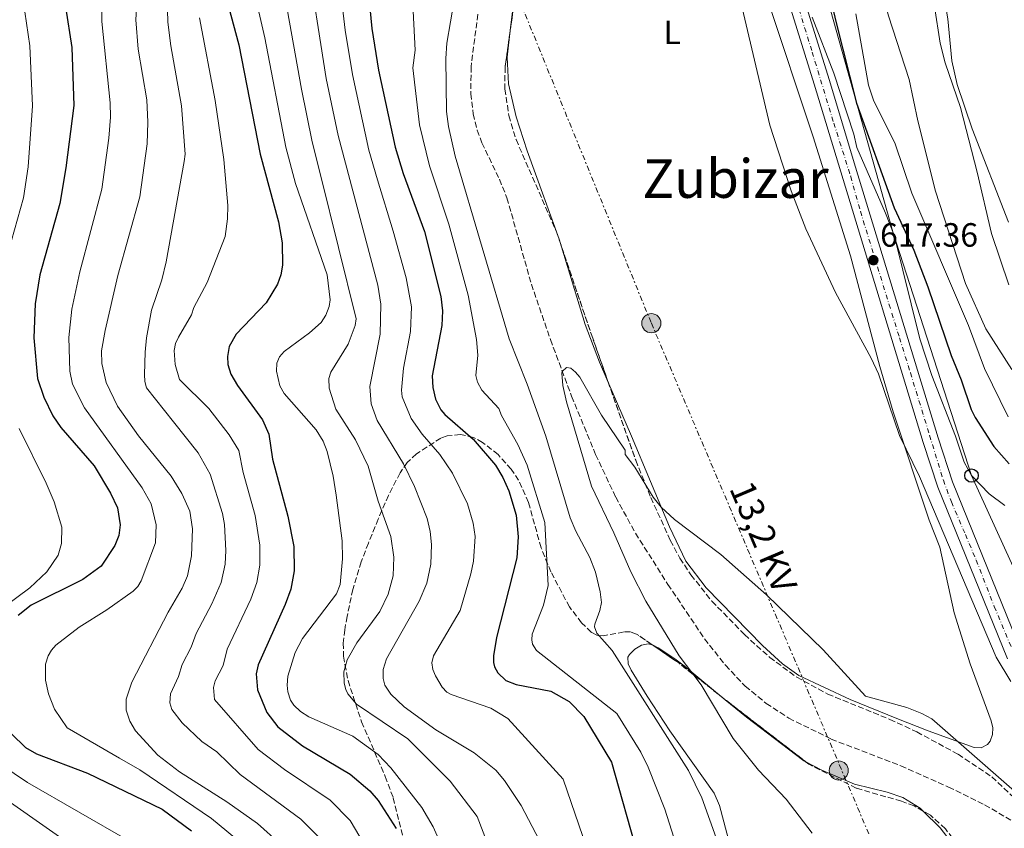
# Model space of a CAD drawing. Units: metres. Extents: x 641371 to 644826, y 4739136 to 4741520.
# Drawn here: x 643293 to 643585, y 4740562 to 4740802 of the extents above; entities that cross this region are included whole.
import ezdxf
from ezdxf.enums import TextEntityAlignment as Align

# ---------------------------------------------------------------- set-up
doc = ezdxf.new("R2010")
doc.units = ezdxf.units.M
doc.header["$MEASUREMENT"] = 0
for name, pattern in [('DGN Style 3', [2.435890702152634, 1.739921930109024, -0.6959687720436097]), ('DGN Style 4', [2.7856150101045474, 1.391937544087219, -0.6959687720436097, 0.001739921930109024, -0.6959687720436097]), ('DGN Style 7', [3.4798438602180486, 1.565929737098122, -0.6959687720436097, 0.5219765790327072, -0.6959687720436097])]:
    doc.linetypes.add(name, pattern=pattern)
for name, color, linetype, lineweight in [('Barranco lineal', 142, 'DGN Style 3', 13), ('Carretera', 9, 'Continuous', 0), ('Cota de punto acotado terreno', 7, 'Continuous', 0), ('Curva de nivel directora', 30, 'Continuous', 30), ('Curva de nivel intermedia', 30, 'Continuous', 0), ('Eje de carretera', 7, 'DGN Style 4', 0), ('Etiqueta de uso rústico', 92, 'Continuous', 0), ('Línea blanca (vial)', 7, 'Continuous', 13), ('Línea de cambio de uso (parcela vista)', 92, 'Continuous', 0), ('Línea eléctrica', 6, 'DGN Style 7', 0), ('Línea telefónica', 7, 'Continuous', 0), ('Poste telefónico', 7, 'Continuous', 0), ('Poste tendido eléctrico', 7, 'Continuous', 0), ('Punto acotado terreno (símbolo)', 7, 'Continuous', 0), ('Tensión línea eléctrica', 7, 'Continuous', 0), ('Texto de Área (paraje) menor', 7, 'Continuous', 0), ('Transformador', 7, 'Continuous', 0), ('Zona arbolada', 92, 'DGN Style 3', 0)]:
    doc.layers.add(name, color=color, linetype=linetype, lineweight=lineweight)
doc.styles.add('Style-Arial', font='arial.ttf')

# ---------------------------------------------------------------- blocks, each defined once
blk = doc.blocks.new('5PATER')
at = {"layer": 'Punto acotado terreno (símbolo)', "linetype": 'Continuous', "lineweight": 0}
h = blk.add_hatch(color=51, dxfattribs=at)
edge = h.paths.add_edge_path()
edge.add_ellipse((0, 0), major_axis=(-0.1095731443231308, -0.1110710700762829), ratio=0.9994222409660317, start_angle=0, end_angle=360)
blk = doc.blocks.new('5PELE')
at = {"layer": 'Transformador', "linetype": 'Continuous', "lineweight": 0}
h = blk.add_hatch(color=9, dxfattribs=at)
edge = h.paths.add_edge_path()
edge.add_arc((-2.000000476837158e-05, 0), 0.2850000000000001, 0, 360)
at = {"layer": 'Transformador', "color": 252, "linetype": 'Continuous', "lineweight": 0}
blk.add_circle((-2.000000476837158e-05, 0), 0.2850000000000001, dxfattribs=at)
blk = doc.blocks.new('5PTT')
at = {"layer": 'Poste telefónico', "color": 7, "linetype": 'Continuous', "lineweight": 30}
blk.add_circle((2.382683753967285e-05, 4.306399822235108e-05), 0.1995000005932858, dxfattribs=at)

msp = doc.modelspace()

# ---------------------------------------------------------------- linework, layer by layer
at = {"layer": 'Barranco lineal', "color": 142, "linetype": 'DGN Style 3', "lineweight": 13}
msp.add_polyline3d([(643429.54, 4740808.57, 611.2299999999959), (643426.9500000002, 4740788.119999999, 611.1699999999983), (643426.8499999996, 4740780.100000001, 611.070000000007), (643427.5499999998, 4740774.100000001, 610.9900000000052), (643428.75, 4740769.25, 610.9400000000023), (643430.1600000003, 4740765.480000001, 610.9100000000036), (643435.3700000001, 4740754.640000001, 610.8399999999965), (643437.6100000005, 4740749.109999999, 610.8000000000029), (643444.8799999999, 4740723.42, 610.2899999999936), (643450.5300000003, 4740706.939999999, 610.2299999999959), (643456.8399999999, 4740690.08, 610.1999999999971), (643463.9800000006, 4740672.77, 609.820000000007), (643469.9400000004, 4740660.100000001, 609.5200000000041), (643475.8300000001, 4740649.33, 609.2400000000052), (643485.4800000006, 4740634.140000001, 608.8800000000047), (643496.3600000005, 4740617.949999999, 608.8800000000047), (643502.5599999997, 4740610.09, 608.8899999999994), (643508.4500000002, 4740603.869999999, 608.8899999999994), (643514.6799999997, 4740598.74, 608.8899999999994), (643521.4000000004, 4740594.350000001, 608.8999999999943), (643534, 4740588.119999999, 608.9100000000036), (643554.7199999997, 4740580.17, 608.929999999993), (643568.9100000003, 4740573.850000001, 608.7200000000012), (643579.6500000004, 4740568.58, 608.3999999999943), (643587.5300000003, 4740563.890000001, 608.2299999999959)], dxfattribs=at)
at = {"layer": 'Carretera', "color": 9, "linetype": 'Continuous', "lineweight": 0}
for points in [[(643521.8999999977, 4740821.34, 617.9499999999971), (643533.3799999997, 4740784.279999999, 618.1000000000058), (643541.2699999998, 4740758.210000001, 617.3099999999977), (643565.800000001, 4740677.76, 616.3300000000017), (643570.1000000014, 4740664.65, 616.1199999999953), (643590.6700000018, 4740613.769999999, 615.6900000000023)], [(643586.4299999995, 4740611.940000001, 615.6900000000023), (643565.7600000007, 4740663.060000001, 616.1199999999953), (643561.3999999977, 4740676.369999999, 616.3300000000017), (643536.8500000008, 4740756.869999999, 617.3099999999977), (643528.9699999996, 4740782.930000001, 618.1000000000058), (643517.4699999996, 4740820.020000001, 617.9499999999971)]]:
    msp.add_polyline3d(points, dxfattribs=at)
at = {"layer": 'Curva de nivel directora', "color": 30, "linetype": 'Continuous', "lineweight": 30, "flags": 128}
for points, elevation in [([(643529.7800000005, 4740825.79), (643535.4600000001, 4740801.140000001), (643541.5199999998, 4740777.279999999), (643552.729999999, 4740746.119999999), (643558.5599999984, 4740733.52), (643562.7899999997, 4740722.67), (643569.73, 4740702.250000002), (643572.6800000003, 4740694.970000002), (643575.6399999997, 4740686.16), (643576.8699999991, 4740683.76), (643582.3399999986, 4740675.180000002), (643586.9499999997, 4740669.980000002)], 625.0000000000001), ([(643396.11, 4740813.010000002), (643397.44, 4740799.530000002), (643399.4400000004, 4740787.070000002), (643404.3899999991, 4740764.190000001), (643406.7000000002, 4740756.400000001), (643413.1100000008, 4740739.070000002), (643417.9900000001, 4740719.82), (643418.4199999993, 4740715.500000002), (643418.2699999996, 4740711.189999999), (643415.4100000008, 4740696.130000002), (643415.519999998, 4740692.730000001), (643416.3200000006, 4740689.28), (643417.9700000001, 4740686.04), (643419.1300000001, 4740684.689999999), (643427.5799999991, 4740677.330000001), (643434.1799999997, 4740669.570000002), (643436.4100000003, 4740665.970000003), (643438.1899999996, 4740662.010000002), (643440.389999999, 4740654.750000002), (643440.959999999, 4740648.29), (643440.5599999988, 4740642), (643434.4999999992, 4740618.350000001), (643433.5899999995, 4740612.92), (643433.6299999997, 4740610.930000001), (643433.9499999994, 4740609.580000001), (643434.8500000001, 4740607.800000002)], 625.0000000000001), ([(643354.0799999996, 4740808.770000001), (643357.8899999984, 4740794.670000002), (643364.1899999994, 4740762.08), (643369.6599999989, 4740741.99), (643370.7999999988, 4740735.730000002), (643370.839999999, 4740729.060000001), (643370.3499999995, 4740726.199999999), (643369.3999999996, 4740723.45), (643366.02, 4740717.930000002), (643357.039999999, 4740708.590000001), (643355.0399999986, 4740704.859999999), (643354.52, 4740701.920000001), (643354.6600000008, 4740699.529999999), (643355.49, 4740696.710000004), (643357.5300000008, 4740693.260000002), (643364.9200000003, 4740683.060000001), (643366.8400000003, 4740678.789999999), (643367.8799999997, 4740671.390000001), (643372.4799999996, 4740654.430000001), (643374.1899999996, 4740645.42), (643374.2900000003, 4740638.210000001), (643373.329999999, 4740632.690000001), (643371.6999999996, 4740628.140000002), (643363.6699999986, 4740610.220000003), (643363.0599999983, 4740607.550000002), (643363.4299999994, 4740602.810000001), (643366.1999999988, 4740596.010000001), (643369.4499999988, 4740591.779999999), (643376.769999999, 4740586.109999999), (643390.9600000001, 4740577.650000001), (643396.8099999997, 4740572.689999999), (643399.2799999994, 4740569.859999999), (643404.6599999996, 4740561.550000001)], 650.0000000000001), ([(643306.3399999985, 4740805.91), (643308.1899999991, 4740793.890000002), (643308.8099999983, 4740776.550000001)], 675.0000000000001), ([(643308.8099999983, 4740776.550000001), (643306.459999999, 4740758.03), (643304.6100000006, 4740747.400000002), (643298.73, 4740726.199999999), (643297.2999999993, 4740717.62), (643296.9599999995, 4740707.45), (643298.0300000003, 4740695.380000001), (643299.8799999988, 4740689.779999999), (643302.5499999998, 4740684.310000001), (643304.9799999995, 4740680.800000001), (643314.8399999988, 4740669.369999999), (643319.7299999995, 4740661.27), (643321.8099999981, 4740656.87), (643322.6199999994, 4740651.820000002), (643322.1900000003, 4740648.680000001), (643321.0399999992, 4740645.67), (643316.8999999998, 4740639.550000003), (643311.5199999996, 4740635.609999999), (643296.1199999992, 4740627.990000002), (643292.23, 4740624.9)], 675.0000000000001), ([(643434.8500000001, 4740607.800000002), (643437.2300000006, 4740605.58), (643440.3099999984, 4740604.340000002), (643450.6100000005, 4740602.350000001), (643456.1400000004, 4740599.280000002), (643460.4199999983, 4740594.880000004), (643468.6500000005, 4740581.230000002), (643476.5599999987, 4740553.490000002)], 625.0000000000001), ([(643290.2800000008, 4740589.650000002), (643294.4099999992, 4740585.619999999), (643297.7499999986, 4740583.770000001), (643312.8699999996, 4740578.020000001), (643335.1199999986, 4740567.250000001), (643343.7699999987, 4740560.810000001)], 675.0000000000001)]:
    msp.add_lwpolyline(points, dxfattribs=dict(at, elevation=elevation))
at = {"layer": 'Curva de nivel intermedia', "color": 30, "linetype": 'Continuous', "lineweight": 0, "flags": 128}
for points, elevation in [([(643590.4900000002, 4740909.75), (643572.2900000014, 4740904.899999999), (643567.5599999997, 4740902.850000001), (643551.7099999998, 4740892.349999999), (643548.0199999996, 4740889.01), (643545.0100000009, 4740884.81), (643543.3900000005, 4740881.529999998), (643542.0499999993, 4740876.42), (643541.2100000012, 4740866.98), (643541.2100000012, 4740859.960000001), (643542.0800000007, 4740848.09), (643548.1300000013, 4740815.15), (643551.0300000004, 4740803.289999999), (643557.1900000006, 4740784.300000001), (643559.740000001, 4740772.009999999), (643565.0300000015, 4740751.119999999), (643573.940000001, 4740723.600000001), (643580.0099999995, 4740710.189999999), (643587.760000001, 4740698.069999999)], 635.0000000000001), ([(643405.7400000015, 4740882.119999998), (643410.3200000012, 4740793.02), (643409.6399999995, 4740787.779999998), (643411.5599999997, 4740770.82), (643414.5700000003, 4740758.640000001), (643420.3200000015, 4740741.34), (643426.0999999995, 4740720.2), (643428.5300000012, 4740707.019999999), (643428.9400000003, 4740702.31), (643428.4000000017, 4740696.259999999), (643428.8600000021, 4740694.27), (643430.1200000005, 4740691.930000001), (643435.2400000013, 4740686.439999999), (643436.0199999991, 4740684.369999997), (643440.8400000005, 4740675.720000001), (643443.6000000008, 4740669.58), (643448.9000000005, 4740652.539999999), (643449.8400000016, 4740633.83), (643448.5000000005, 4740627.960000001), (643445.150000002, 4740619.369999998), (643445.0500000014, 4740617.649999999), (643445.2500000005, 4740616.4), (643446.3900000004, 4740614.470000002), (643470.28, 4740595.73), (643477.4300000003, 4740584.23), (643479.6100000018, 4740579.8), (643484.5600000005, 4740567.28), (643488.6100000007, 4740554.439999999)], 620.0000000000001), ([(643554.9199999997, 4740875.069999998), (643553.8300000011, 4740869.98), (643554.9100000006, 4740856.180000001), (643560.6500000006, 4740834.449999999), (643564.8300000003, 4740822.109999998), (643566.1, 4740817.249999999), (643568.7199999996, 4740802.380000001), (643569.8600000017, 4740789.88), (643571.4600000001, 4740782.890000001), (643575.9800000016, 4740769.62), (643586.7400000019, 4740741.930000001)], 640), ([(643328.8900000014, 4740829.199999998), (643327.2100000007, 4740802.119999999), (643327.9200000013, 4740793.369999998), (643330.530000002, 4740778.279999999), (643330.8700000017, 4740771.640000001), (643330.6200000015, 4740765.21), (643328.4300000009, 4740749.38), (643321.9500000011, 4740726.029999999), (643318.1600000003, 4740709.619999998), (643317.0800000007, 4740703.659999999), (643317.1400000011, 4740699.819999999), (643318.4700000009, 4740694.149999999), (643321.8200000015, 4740687.109999998), (643328.070000001, 4740678.289999999), (643337.7400000005, 4740666.289999999), (643340.9300000002, 4740661.210000001), (643343.2700000004, 4740655.930000001), (643344.1399999999, 4740650.67), (643343.8, 4740642.59), (643342.6399999999, 4740636.680000001)], 665), ([(643336.1199999999, 4740827.720000001), (643336.7700000004, 4740801.410000001), (643337.6800000002, 4740794.300000001), (643340.8499999996, 4740776.52), (643341.9100000013, 4740762.159999998), (643341.6100000017, 4740759.899999999), (643336.2699999998, 4740730.050000001), (643334.9800000022, 4740724.689999999), (643331.890000001, 4740715.709999999), (643330.3900000012, 4740707.48), (643330.0500000014, 4740703.239999999), (643329.8700000005, 4740696.59), (643329.9700000009, 4740694.509999999), (643330.4400000004, 4740692.59), (643338.4300000012, 4740682.539999999), (643345.7900000016, 4740673.270000001), (643349.3200000009, 4740666.929999999), (643352.9800000021, 4740655.270000001), (643353.5900000001, 4740651.92), (643354.0500000005, 4740644.26), (643353.7900000013, 4740640.149999999), (643352.6400000001, 4740634.720000001), (643349.8799999997, 4740628.359999998), (643345.1700000003, 4740619.480000001), (643343.7400000019, 4740615.5), (643341.0599999997, 4740610.32), (643339.9300000009, 4740606.769999999), (643337.5300000004, 4740601.579999999), (643337.3499999993, 4740598.939999999), (643337.9400000017, 4740596.960000001), (643340.9900000005, 4740592.929999999), (643346.850000001, 4740587.380000001), (643351.3600000016, 4740584.359999999), (643358.2500000005, 4740577.600000001), (643376.3399999999, 4740564.32), (643382.7500000002, 4740557.83)], 660.0000000000001), ([(643369.3300000003, 4740821.4), (643376.4900000017, 4740781.42), (643379.6400000012, 4740765.82), (643382.280000001, 4740755.599999999), (643392.7800000019, 4740713.13), (643392.5100000014, 4740711.179999999), (643390.4000000014, 4740705.640000001), (643385.2300000014, 4740697.300000001), (643384.6400000014, 4740695.359999998), (643384.7599999999, 4740692.52), (643386.7100000011, 4740686.23), (643392.5899999996, 4740677.119999999), (643396.3100000012, 4740669.31), (643399.36, 4740658.939999998), (643403.0999999995, 4740648.42), (643403.9900000012, 4740642.21), (643403.7699999999, 4740636.650000001), (643402.3300000007, 4740631.210000001), (643399.8000000003, 4740626.039999999), (643392.9600000007, 4740616.789999999), (643390.0800000017, 4740611.730000001), (643389.1000000006, 4740608.17), (643389.1699999997, 4740604.76), (643389.7100000007, 4740602.84), (643390.3400000011, 4740601.609999998), (643392.86, 4740598.470000001), (643408.1300000009, 4740588.199999999), (643420.7100000004, 4740575.619999999), (643428.7100000001, 4740565.119999998), (643440.8700000017, 4740533.48)], 640), ([(643378.0300000019, 4740822.039999999), (643383.8800000013, 4740784.609999998), (643387.3700000005, 4740767.689999999), (643399.1699999999, 4740723.189999999), (643400.130000001, 4740717.490000002), (643399.8700000017, 4740708.55)], 635.0000000000001), ([(643386.7200000001, 4740822.779999999), (643389.4900000016, 4740798.99), (643391.6599999998, 4740785.840000001), (643396.5000000012, 4740763.319999998), (643399.1200000008, 4740754.470000001), (643403.8200000013, 4740739.179999999), (643407.61, 4740725.31), (643409.2400000016, 4740716.659999999), (643408.9600000001, 4740709.34), (643406.8700000001, 4740698.409999999), (643406.2599999999, 4740691.889999999), (643406.4100000019, 4740689.909999998), (643409.0800000008, 4740683.449999999), (643412.3999999999, 4740678.869999999), (643417.6500000004, 4740672.74), (643421.4600000014, 4740667.250000001), (643425.9200000007, 4740658.130000001), (643427.5999999992, 4740652.329999999), (643428.12, 4740648.350000001), (643427.6700000007, 4740641.01), (643426.8400000016, 4740637.230000001)], 630.0000000000001), ([(643362.0700000004, 4740812.32), (643365.5900000008, 4740796.679999999), (643371.8499999993, 4740764.230000001), (643374.7200000016, 4740753.380000001), (643384.1200000005, 4740726.239999999), (643384.99, 4740718.789999999), (643384.7199999995, 4740716.82), (643383.7899999997, 4740714.189999999), (643382.3600000015, 4740712.02), (643378.9300000004, 4740708.970000001), (643371.3200000018, 4740703.42), (643369.9699999995, 4740701.779999999), (643369.2099999995, 4740699.929999999), (643369.1200000001, 4740697.609999999), (643370.1000000014, 4740693.190000001), (643371.4100000013, 4740690.960000002), (643380.8600000015, 4740680.159999999), (643382.9500000015, 4740676.739999999), (643384.1600000006, 4740673.699999999), (643385.930000001, 4740666.350000001), (643386.7800000003, 4740660.710000001), (643388.5799999996, 4740647.099999999), (643388.7100000015, 4740641.689999999), (643388.030000002, 4740634.099999999), (643386.8800000009, 4740631.369999999), (643376.8400000005, 4740618.01), (643374.6800000013, 4740613.91), (643372.4800000018, 4740606.81), (643372.2500000016, 4740604.140000001), (643372.4500000007, 4740602.150000001), (643373.280000002, 4740599.71), (643374.2200000008, 4740598.17), (643376.1699999999, 4740596.289999999), (643378.7300000014, 4740594.75), (643391.8099999995, 4740588.970000001), (643399.3300000009, 4740583.500000001), (643403.1200000017, 4740579.609999999), (643412.2999999993, 4740567.800000001), (643415.6600000011, 4740562.039999999), (643418.3400000011, 4740555.95)], 645.0000000000001), ([(643587.4100000003, 4740605.2), (643583.0899999996, 4740612.46), (643560.2700000006, 4740666.180000001), (643554.3400000007, 4740678.429999999), (643548.070000001, 4740696.750000001), (643545.9200000007, 4740701.429999999), (643535.3100000003, 4740720.92), (643526.5199999993, 4740739.869999999), (643522.0900000016, 4740751.189999999), (643515.7800000015, 4740770.769999999), (643506.2999999999, 4740811.189999999)], 615), ([(643317.0600000005, 4740808.57), (643317.1800000012, 4740801.59), (643319.6700000013, 4740777.409999999), (643319.7100000015, 4740773.100000001), (643319.2100000008, 4740766.910000001), (643317.1000000008, 4740751.73), (643310.6299999999, 4740727.070000002), (643308.2699999996, 4740715.98), (643307.38, 4740707.550000001), (643307.5900000001, 4740697.600000001), (643308.4700000008, 4740693.689999999), (643311.9700000011, 4740686.609999999), (643329.1600000019, 4740662.87), (643331.7700000004, 4740658.130000001), (643333.3400000016, 4740651.899999999), (643333.1100000015, 4740646.460000001), (643328.8700000013, 4740635.16), (643327.880000001, 4740633.470000001), (643326.4400000017, 4740632.069999999), (643318.660000001, 4740626.539999999), (643310.3799999997, 4740621.409999999), (643303.4999999999, 4740616.009999999), (643302.1500000019, 4740614.539999999), (643301.1700000007, 4740612.9), (643300.3800000016, 4740610.430000001), (643300.3700000005, 4740605.66), (643301.3300000017, 4740601.539999999), (643303.0999999996, 4740596.970000001), (643306.8600000015, 4740591.51), (643322.4400000006, 4740582.48), (643328.4000000019, 4740578.930000001), (643349.7600000012, 4740564.460000002), (643359.4500000008, 4740556.470000001)], 670.0000000000001), ([(643421.8900000006, 4740807.850000001), (643419.7400000002, 4740795.159999999), (643419.4000000006, 4740790.59), (643419.5999999995, 4740774.81), (643420.2000000008, 4740770.33), (643422.2500000005, 4740761.56), (643438.2200000008, 4740707.150000001), (643443.65, 4740693.699999999)], 615), ([(643294.2100000003, 4740804.490000002), (643295.7400000015, 4740794.32), (643296.5599999995, 4740776.449999998), (643295.2100000017, 4740758.31), (643293.8500000006, 4740749.09), (643288.5100000006, 4740730.100000001)], 680), ([(643541.3699999999, 4740803.840000001), (643545.1600000008, 4740782.66), (643546.7099999997, 4740777.87), (643552.9100000003, 4740765.480000001), (643558.0399999999, 4740750.539999999), (643574.8700000008, 4740711.109999999), (643579.6000000006, 4740698.36), (643586.600000001, 4740683.99)], 630.0000000000001), ([(643346.1700000016, 4740802.689999999), (643350.880000001, 4740778.070000002), (643353.4200000003, 4740760.560000001), (643354.6000000006, 4740746.859999998), (643354.5300000011, 4740742.849999999), (643353.7800000003, 4740737.599999999), (643348.5099999995, 4740723.959999999), (643344.4700000006, 4740716.470000001), (643343.8200000002, 4740714.289999999), (643339.9000000019, 4740707.67), (643339.0599999992, 4740705.759999999), (643338.61, 4740703.710000001), (643338.9500000019, 4740699.509999999), (643340.2000000014, 4740695.11), (643349.0000000013, 4740686.5), (643355.0300000019, 4740678.63), (643357.8700000005, 4740673.99), (643359.1700000013, 4740667.390000001), (643362.7099999996, 4740654.630000001), (643364.1200000001, 4740645.84), (643364.1500000014, 4740639.81), (643363.2300000006, 4740634.680000001), (643361.4700000014, 4740629.769999999), (643354.4200000016, 4740614.849999999), (643353.19, 4740609.960000001), (643350.8200000008, 4740605.400000001), (643350.3899999993, 4740603.449999999), (643350.6900000012, 4740599.890000002), (643363.5999999993, 4740584.989999999), (643371.4600000004, 4740579.029999998), (643385.0300000003, 4740569.899999999), (643391.0100000015, 4740563.849999999), (643399.6300000005, 4740549.350000001)], 655), ([(643585.6700000013, 4740657.560000001), (643580.9700000007, 4740661.119999999), (643575.7400000002, 4740666.5), (643573.5200000008, 4740670.500000001), (643571.0300000008, 4740678.23), (643563.9500000019, 4740696.270000001), (643560.36, 4740707.140000001), (643552.7000000001, 4740737.989999999), (643550.2000000011, 4740744.560000001), (643541.6500000015, 4740764.119999999), (643540.7100000007, 4740768.08), (643534.7699999994, 4740786.24), (643528.4100000004, 4740802.859999999)], 620.0000000000001), ([(643399.8700000017, 4740708.55), (643396.8400000009, 4740693.050000002), (643397.27, 4740687.819999998), (643398.9800000022, 4740682.92), (643406.8400000011, 4740669.949999998), (643410.1600000003, 4740663.25), (643413.8399999995, 4740653.71), (643414.8000000005, 4740649.899999999), (643415.2200000008, 4740646.01), (643414.9500000003, 4740640.16), (643413.7800000013, 4740634.449999999), (643411.4800000013, 4740629.099999999), (643401.7699999994, 4740611.970000001), (643400.8300000007, 4740608.789999999), (643400.7600000014, 4740606.09), (643401.2900000011, 4740604.179999999), (643403.1100000006, 4740601.480000001), (643407.0600000002, 4740597.75), (643416.5000000015, 4740590.890000001), (643427.8099999994, 4740584.010000001), (643434.3300000017, 4740578.869999999), (643436.910000001, 4740575.749999999), (643441.8000000016, 4740568.359999999), (643448.3500000006, 4740555.890000001)], 635.0000000000001), ([(643591.7000000017, 4740569.819999999), (643563.9000000005, 4740594.16), (643560.9700000002, 4740595.77), (643556.4999999999, 4740597.48), (643544.250000001, 4740600.850000001), (643531.6800000004, 4740614.65), (643514.76, 4740631.019999999), (643501.2500000007, 4740643.029999998), (643487.4000000014, 4740653.42), (643483.4299999997, 4740657.13), (643481.0900000016, 4740660.119999998), (643475.5900000008, 4740668.989999999), (643472.8000000013, 4740672.789999999), (643472.77, 4740674.109999998), (643465.6900000012, 4740684.49), (643459.2699999994, 4740695.73), (643457.9999999999, 4740697.279999998), (643456.5600000004, 4740698.449999999), (643455.2700000008, 4740698.680000001), (643454.0500000003, 4740697.48), (643453.9299999997, 4740696.970000001), (643454.2300000014, 4740693.310000001), (643455.2700000008, 4740688.429999999), (643462.7699999998, 4740663.350000001), (643469.4300000007, 4740649.499999999), (643474.4000000017, 4740637.829999999), (643478.8899999999, 4740629.099999999), (643488.85, 4740612.869999999), (643495.3299999996, 4740604.239999998), (643504.9100000019, 4740588.25), (643512.390000001, 4740578.82), (643520.6100000017, 4740570.239999999), (643528.4100000004, 4740560.13)], 609.9999999999999), ([(643443.65, 4740693.699999999), (643449.1200000017, 4740678.199999998), (643456.4199999997, 4740653.969999999), (643458.1200000006, 4740649.970000001), (643462.2900000014, 4740642.13), (643463.8899999997, 4740637.810000001), (643465.3400000002, 4740631.92), (643465.7000000001, 4740628.73), (643465.2599999999, 4740626.329999999), (643463.7100000008, 4740622.319999999), (643463.6500000004, 4740621.519999999), (643464.3800000013, 4740619.599999999), (643468.9000000008, 4740614.440000001), (643491.5800000012, 4740578.789999999), (643495.5399999998, 4740570.65), (643500.3099999997, 4740557.349999999)], 615), ([(643292.5400000006, 4740680.480000001), (643300.6100000018, 4740664.230000001), (643302.9499999998, 4740658.720000002), (643305.2300000021, 4740651.119999999), (643305.1400000004, 4740646.269999999), (643304.1400000012, 4740642.8), (643300.7700000005, 4740637.84), (643295.7300000002, 4740633.15), (643283.6700000014, 4740624.179999999)], 680), ([(643342.6399999999, 4740636.680000001), (643341.0100000005, 4740633.029999998), (643336.8399999996, 4740625.88), (643326.0300000003, 4740605.079999999), (643324.3600000007, 4740599.970000001), (643324.3499999995, 4740596.699999999), (643325.4800000006, 4740593.460000001), (643327.1700000003, 4740590.609999998), (643333.7599999995, 4740583.369999999), (643340.2599999995, 4740578.34), (643354.2899999997, 4740569.48), (643363.4200000004, 4740563.039999997), (643370.1200000015, 4740557.01)], 665), ([(643426.8400000016, 4740637.230000001), (643423.6800000009, 4740626.34), (643415.7999999997, 4740612.890000002), (643415.2800000011, 4740610.83), (643415.5899999996, 4740608.850000001), (643416.3600000007, 4740606.890000001), (643418.3099999998, 4740603.539999999), (643419.7500000015, 4740602.12), (643421.03, 4740601.330000001), (643432.8000000005, 4740597.320000002), (643437.8899999999, 4740594.220000001), (643454.3000000007, 4740576.21), (643469.5600000003, 4740531.710000002)], 630.0000000000001), ([(643287.1500000015, 4740580.529999998), (643295.0400000019, 4740575.220000001), (643325.3300000008, 4740557.760000001)], 680), ([(643290.0300000005, 4740569.220000001), (643319.7800000008, 4740548.350000001)], 685.0000000000001)]:
    msp.add_lwpolyline(points, dxfattribs=dict(at, elevation=elevation))
at = {"layer": 'Eje de carretera', "color": 7, "linetype": 'DGN Style 4', "lineweight": 0}
msp.add_polyline3d([(643524.4400000006, 4740805.28, 618.0099999999949), (643528.3599999989, 4740792.500000001, 618.0599999999978), (643534.7899999997, 4740771.37, 617.729999999996), (643539.8200000009, 4740755.520000001, 617.279999999999), (643542.7100000011, 4740745.130000001, 617.1600000000036), (643549.4899999981, 4740723.060000001, 616.8899999999995), (643554.3500000018, 4740707.470000001, 616.6999999999972), (643557.5799999973, 4740697.080000001, 616.5700000000071), (643563.2800000014, 4740678.5, 616.3399999999965), (643567.3699999995, 4740665.130000002, 616.1399999999995), (643569.75, 4740658.650000002, 616.0800000000019), (643573.9299999998, 4740648.940000001, 615.9900000000052), (643577.1399999995, 4740641.36, 615.9299999999931), (643582.5100000007, 4740627.560000001, 615.8099999999977), (643587.5300000008, 4740615.540000002, 615.7100000000064)], dxfattribs=at)
at = {"layer": 'Línea blanca (vial)', "color": 7, "linetype": 'Continuous', "lineweight": 13}
for points in [[(643590.6700000013, 4740613.77, 615.6900000000023), (643570.100000001, 4740664.650000001, 616.1199999999955), (643565.8000000004, 4740677.760000001, 616.3300000000019), (643541.2699999993, 4740758.210000002, 617.3099999999978), (643533.3799999993, 4740784.28, 618.1000000000059), (643521.8999999971, 4740821.34, 617.9499999999971), (643503.5899999987, 4740885.230000001, 617.1199999999955), (643493.0199999985, 4740920.470000003, 616.1199999999955), (643491.350000001, 4740926.619999999, 616.0700000000071)], [(643586.4299999989, 4740611.940000001, 615.6900000000023), (643565.7600000004, 4740663.060000002, 616.1199999999955), (643561.3999999971, 4740676.37, 616.3300000000019), (643536.8500000003, 4740756.87, 617.3099999999978), (643528.9699999992, 4740782.930000001, 618.1000000000059), (643517.4699999992, 4740820.020000001, 617.9499999999971), (643499.1600000008, 4740883.930000002, 617.1199999999955), (643488.5700000004, 4740919.2, 616.1199999999955), (643486.9999999991, 4740925.029999999, 616.050000000003)]]:
    msp.add_polyline3d(points, dxfattribs=at)
at = {"layer": 'Línea de cambio de uso (parcela vista)', "color": 92, "linetype": 'Continuous', "lineweight": 0, "extrusion": (0.04931145549676533, -0.009816186820508513, 0.9987352115716636), "elevation": -14195.99439014798, "flags": 128}
msp.add_lwpolyline([(4775192.082943762, 294168.5083770067), (4775197.604908519, 294168.9658245109), (4775199.779391734, 294169.03742499)], dxfattribs=at)
at = {"layer": 'Línea de cambio de uso (parcela vista)', "color": 92, "linetype": 'Continuous', "lineweight": 0}
for points in [[(643586.8799999999, 4740723.199999999, 639.75), (643581.6799999997, 4740738.470000001, 639.5899999999965), (643577.4600000001, 4740756.810000001, 638.6600000000036), (643572.5099999999, 4740776.029999999, 637.6199999999953), (643567.9400000004, 4740789.289999999, 637.9400000000023), (643566.4699999997, 4740795.09, 638.1600000000036), (643563.0999999996, 4740817.01, 638.4199999999983), (643558.54, 4740848.199999999, 640.029999999999), (643557.1399999997, 4740868.17, 640.7400000000052), (643557.0700000003, 4740870.930000001, 640.6100000000006), (643557.3200000003, 4740872.859999999, 640.3800000000047), (643557.9500000002, 4740874.710000001, 639.9900000000052), (643560.5899999999, 4740879.890000001, 638.8399999999965), (643563.2199999997, 4740885.199999999, 638.5599999999977), (643564.7300000006, 4740887.17, 638.6600000000036), (643566.3200000003, 4740888.550000001, 638.9499999999971), (643568.0899999999, 4740889.49, 639.3899999999994), (643569.9900000002, 4740890.050000001, 639.820000000007), (643571.9699999997, 4740890.300000001, 640.029999999999), (643594.5599999997, 4740891.279999999, 640.2599999999948)], [(643515.0800000001, 4740808.25, 616.6100000000006), (643528.6100000005, 4740767.230000001, 615.8899999999994), (643539.7999999998, 4740731.84, 615.1600000000036), (643548.4500000002, 4740698.949999999, 615.1900000000023), (643552.4500000002, 4740685.449999999, 615), (643563.2000000002, 4740653.210000001, 613.8600000000006), (643566.3700000001, 4740645.199999999, 613.3000000000029), (643570.54, 4740625.699999999, 613), (643575.3600000005, 4740610.51, 613.1300000000047), (643581.6100000005, 4740593.59, 612.7200000000012), (643582.04, 4740591.5, 612.570000000007), (643582, 4740589.460000001, 612.3899999999994), (643581.2800000003, 4740587.529999999, 612.1999999999971), (643580.5199999996, 4740586.539999999, 612.0899999999965), (643578.6600000003, 4740585.529999999, 611.8699999999953), (643576.5800000001, 4740585.600000001, 611.6300000000047), (643562.8700000001, 4740590.57, 610.2899999999936), (643553.5599999997, 4740594.210000001, 609.7100000000064), (643539.7000000002, 4740599.9, 609.4499999999971), (643524.4100000003, 4740607.050000001, 609.4900000000052), (643519.5199999996, 4740610.480000001, 609.5500000000029), (643513.6299999999, 4740615.91, 609.6300000000047), (643496.8700000001, 4740633.119999999, 609.9400000000023), (643490.8399999999, 4740641.039999999, 610.0800000000017), (643485.9600000001, 4740651.300000001, 610.2100000000064), (643474.6699999999, 4740678.27, 610.4199999999983), (643467.6391000003, 4740694.498500001, 610.943299999999)], [(643453.8359000003, 4740734.5779, 611.2109000000055), (643453.1399999997, 4740736.869999999, 611.2100000000064), (643443.6200000001, 4740763.130000001, 611.3999999999943), (643440.2999999998, 4740773.189999999, 611.6199999999953), (643438.0499999998, 4740783.02, 612.1100000000006), (643437.7000000002, 4740790.930000001, 612.4199999999983), (643438.7100000001, 4740799.755100001, 612.4569999999949)], [(643467.6391000003, 4740694.498500001, 610.943299999999), (643465.1299999999, 4740700.289999999, 611.1300000000047), (643460.8700000001, 4740711.41, 611.2200000000012), (643453.8359000003, 4740734.5779, 611.2109000000055)], [(643503.8899999997, 4740556.720000001, 611.5399999999936), (643500.7699999996, 4740568.380000001, 611.4400000000023), (643499.25, 4740572.050000001, 611.4400000000023), (643486, 4740590.529999999, 612.0599999999977), (643479.2599999999, 4740600.9, 612.4900000000052), (643474.5300000003, 4740608.600000001, 612.8600000000006), (643473.6299999999, 4740610.49, 613.3000000000029), (643473.5800000001, 4740612.5, 613.8600000000006), (643474, 4740613.25, 613.9400000000023), (643475.6600000003, 4740614.890000001, 613.8699999999953), (643477.5899999999, 4740616.050000001, 613.6900000000023), (643479.5499999998, 4740616.470000001, 613.429999999993), (643480.7907999996, 4740616.180199999, 613.2216999999946)], [(643480.7907999996, 4740616.180199999, 613.2216999999946), (643480.9199999999, 4740616.15, 613.1999999999971), (643482.5700000003, 4740615.25, 612.8500000000058), (643487.54, 4740612.01, 611.5899999999965), (643490.3099999997, 4740609.880000001, 611.1699999999983), (643502.5373000001, 4740599.825999999, 610.8727000000072)], [(643502.5373000001, 4740599.825999999, 610.8727000000072), (643508.8200000003, 4740594.66, 610.7200000000012), (643525.9100000003, 4740581.680000001, 609.9499999999971), (643526.2823000001, 4740581.479, 609.9478999999993)], [(643526.2823000001, 4740581.479, 609.9478999999993), (643531.1900000004, 4740578.83, 609.9199999999983), (643540.9600000001, 4740574.720000001, 609.8399999999965), (643550.6699999999, 4740572.34, 609.6900000000023), (643555.3700000001, 4740570.689999999, 609.6000000000058), (643560.4699999997, 4740567.550000001, 609.4600000000064), (643561.3101000005, 4740566.731100001, 609.4303999999975)], [(643561.3101000005, 4740566.731100001, 609.4303999999975), (643566.4299999997, 4740561.74, 609.25), (643571.3600000005, 4740555.300000001, 609.2100000000064), (643574.4199999999, 4740550.199999999, 609.2299999999959), (643576.9400000004, 4740544.529999999, 609.1199999999953), (643579.5499999998, 4740536.980000001, 608.8899999999994), (643582.2000000002, 4740526.789999999, 608.6100000000006), (643583.6100000005, 4740518.91, 608.4199999999983), (643584.5146000005, 4740510.060699999, 608.2036999999982)]]:
    msp.add_polyline3d(points, dxfattribs=at)
at = {"layer": 'Línea eléctrica', "color": 6, "linetype": 'DGN Style 7', "lineweight": 0}
msp.add_polyline3d([(643571.140000001, 4741494.609999999, 623.4100000000036), (643570.5199999993, 4741485.300000002, 622.3899999999994), (643536.129999999, 4741337.939999999, 618.0599999999977), (643499.2100000004, 4741166.470000001, 618.8399999999965), (643457.4699999985, 4740985.640000001, 620.4100000000036), (643423.3000000014, 4740852.040000001, 615.3300000000017), (643480.5500000011, 4740711.819999999, 611.3699999999953), (643587.7300000002, 4740460.050000001, 607.6999999999971), (643640.0300000013, 4740325.59, 606.070000000007), (643696.1292953865, 4740186.06744686, 617.3754000000044), (643713.4699999981, 4740142.939999999, 620.8699999999953), (643824.1766666571, 4739891.973881142, 622.9003999999986), (643837.2399999991, 4739862.359999999, 623.1399999999994), (643901.760000002, 4739707.890000001, 620)], dxfattribs=at)
at = {"layer": 'Línea telefónica', "color": 7, "linetype": 'Continuous', "lineweight": 0}
msp.add_polyline3d([(643708.3400000007, 4741497.460000001, 625.9799999999959), (643635.4200000024, 4741426.26, 625), (643603.5100000007, 4741380.61, 625), (643548.0799999982, 4741195.460000001, 625), (643492.1299999994, 4740969.259999999, 625), (643512.8099999992, 4740879.909999999, 620), (643552.3099999994, 4740739.02, 620), (643575.7399999986, 4740666.499999999, 620), (643680.2499999988, 4740437.480000001, 620), (643696.1292953865, 4740186.06744686, 611.7510000000038), (643699.5000000005, 4740132.7, 610), (643754.8099999978, 4739896.26, 611.1499999999943)], dxfattribs=at)
at = {"layer": 'Zona arbolada', "color": 92, "linetype": 'DGN Style 3', "lineweight": 0, "extrusion": (0.3881787633344211, -0.0713518120916237, 0.918817809256765), "elevation": -87932.55122378879, "flags": 128}
msp.add_lwpolyline([(4779016.10270086, 206259.1545849968), (4779014.539424323, 206258.9795073125), (4779008.399311811, 206258.7028288302)], dxfattribs=at)
at = {"layer": 'Zona arbolada', "color": 92, "linetype": 'DGN Style 3', "lineweight": 0, "extrusion": (0.8658348834299882, 0.2931841556706344, 0.4054294087747904), "elevation": 1947281.197279372, "flags": 128}
msp.add_lwpolyline([(4283918.602587459, -862980.2412582142), (4283890.736744206, -862980.3631232051), (4283876.213456115, -862980.7826494529)], dxfattribs=at)
at = {"layer": 'Zona arbolada', "color": 92, "linetype": 'DGN Style 3', "lineweight": 0, "extrusion": (-0.2259728629861845, -0.3616831974620389, 0.9045007074997028), "elevation": -1859456.862035165, "flags": 128}
msp.add_lwpolyline([(-1966137.569305296, 3945136.985678387), (-1966155.255953945, 3945139.139863746), (-1966164.677640111, 3945139.580455267)], dxfattribs=at)
at = {"layer": 'Zona arbolada', "color": 92, "linetype": 'DGN Style 3', "lineweight": 0, "extrusion": (-0.5356442127621672, -0.715958534823694, 0.4477595936967824), "elevation": -3738487.783170654, "flags": 128}
msp.add_lwpolyline([(-2324573.774155957, 1872780.03798911), (-2324601.622129079, 1872780.954609754), (-2324603.777824536, 1872781.079084958)], dxfattribs=at)
at = {"layer": 'Zona arbolada', "color": 92, "linetype": 'DGN Style 3', "lineweight": 0}
for points in [[(643439.5700000003, 4740805.84, 612.6999999999971), (643437.0499999998, 4740788.01, 612.3800000000047), (643436.9800000006, 4740781.480000001, 612.3600000000006), (643438.2000000002, 4740773.57, 612.3399999999965), (643440.3099999997, 4740766.460000001, 612.320000000007), (643452.3399999999, 4740738.970000001, 612.1000000000058), (643462.8200000003, 4740708.199999999, 611.9700000000012), (643475.8899999997, 4740671.039999999, 610.929999999993), (643480.4000000004, 4740659.949999999, 610.679999999993), (643486.1799999997, 4740647.24, 610.429999999993), (643489.04, 4740641.949999999, 610.3699999999953), (643492.3200000003, 4740636.949999999, 610.3600000000006), (643498.5599999997, 4740629.15, 610.4100000000036), (643508.2100000001, 4740619.189999999, 610.429999999993), (643515.7400000002, 4740612.430000001, 610.1300000000047), (643523.7599999999, 4740606.539999999, 609.679999999993), (643532.9900000002, 4740601.49, 609.6499999999943), (643551.4699999997, 4740593.99, 611.0899999999965), (643559.4900000002, 4740590.26, 611.4799999999959), (643571.7599999999, 4740583.58, 611.679999999993), (643581.8200000003, 4740576.9, 611.3899999999994), (643590.5, 4740568.680000001, 610.7299999999959)], [(643438.7100000001, 4740799.755100001, 612.5908000000054), (643437.0499999998, 4740788.01, 612.3800000000047), (643436.9800000006, 4740781.480000001, 612.3600000000006), (643438.2000000002, 4740773.57, 612.3399999999965), (643440.3099999997, 4740766.460000001, 612.320000000007), (643452.3399999999, 4740738.970000001, 612.1000000000058), (643453.8359000003, 4740734.5779, 612.0813999999956)], [(643467.6391000003, 4740694.498500001, 611.5865000000049), (643475.8899999997, 4740671.039999999, 610.929999999993), (643480.4000000004, 4740659.949999999, 610.679999999993), (643486.1799999997, 4740647.24, 610.429999999993), (643489.04, 4740641.949999999, 610.3699999999953), (643492.3200000003, 4740636.949999999, 610.3600000000006), (643498.5599999997, 4740629.15, 610.4100000000036), (643508.2100000001, 4740619.189999999, 610.429999999993), (643515.7400000002, 4740612.430000001, 610.1300000000047), (643523.7599999999, 4740606.539999999, 609.679999999993), (643532.9900000002, 4740601.49, 609.6499999999943), (643551.4699999997, 4740593.99, 611.0899999999965), (643559.4900000002, 4740590.26, 611.4799999999959), (643571.7599999999, 4740583.58, 611.679999999993), (643581.8200000003, 4740576.9, 611.3899999999994), (643590.5, 4740568.680000001, 610.7299999999959)], [(643567.9600000001, 4740561.449999999, 609.0399999999936), (643563.5199999996, 4740565.480000001, 608.9799999999959), (643558.6799999997, 4740568.220000001, 608.9499999999971), (643554.9100000003, 4740569.630000001, 608.9600000000064), (643541.4699999997, 4740573.51, 609.2200000000012), (643527.3700000001, 4740580.640000001, 609.9199999999983), (643504.2300000006, 4740598.49, 610.779999999999), (643488.5700000003, 4740610.850000001, 611.8099999999977), (643476.1500000004, 4740619.359999999, 612.1100000000006), (643474.3700000001, 4740620.01, 612.3899999999994), (643472.4199999999, 4740620, 612.8600000000006), (643466.2800000003, 4740618.82, 614.7599999999948), (643464.3799999999, 4740618.99, 615.3699999999953), (643462.7400000002, 4740619.869999999, 615.8399999999965), (643459.8200000003, 4740622.74, 616.6600000000036), (643456.1900000004, 4740627.42, 617.8399999999965), (643450.6900000004, 4740637.84, 619.8699999999953), (643447.75, 4740645.050000001, 620.7400000000052), (643444.0099999999, 4740658.5, 620.7299999999959), (643441.0800000001, 4740665.100000001, 621.570000000007), (643438.8799999999, 4740668.41, 622.3500000000058), (643434.9600000001, 4740672.75, 623.7700000000041), (643430.3799999999, 4740676.359999999, 625.4700000000012), (643427.6500000004, 4740677.880000001, 626.4799999999959), (643423.7599999999, 4740678.689999999, 627.7599999999948), (643419.7999999998, 4740678.289999999, 629.070000000007), (643417.9699999997, 4740677.65, 629.7299999999959), (643410.7000000002, 4740672.99, 632.820000000007), (643407.9800000006, 4740670.359999999, 634.1999999999971), (643405.8099999997, 4740667.300000001, 635.5500000000029), (643402.3799999999, 4740660.59, 638.1499999999943), (643399.3300000001, 4740653.560000001, 640.6100000000006), (643396.3899999997, 4740646.390000001, 642.529999999999), (643394.29, 4740640.869999999, 643.4900000000052), (643391.75, 4740632.600000001, 643.929999999993), (643390.0599999997, 4740624.560000001, 643.3300000000017), (643389.3700000001, 4740620.630000001, 642.570000000007), (643388.9500000002, 4740616.680000001, 641.5200000000041), (643388.9900000002, 4740612.75, 640.9499999999971), (643390.3499999996, 4740605.5, 641.9199999999983), (643394.3899999997, 4740593.220000001, 644.5500000000029), (643401.4199999999, 4740577.02, 648.3899999999994), (643403.79, 4740570.65, 649.9199999999983), (643408.0099999999, 4740553.91, 654.9499999999971)], [(643464.3799999999, 4740618.99, 615.3699999999953), (643462.7400000002, 4740619.869999999, 615.8399999999965), (643459.8200000003, 4740622.74, 616.6600000000036), (643456.1900000004, 4740627.42, 617.8399999999965), (643450.6900000004, 4740637.84, 619.8699999999953), (643447.75, 4740645.050000001, 620.7400000000052), (643444.0099999999, 4740658.5, 620.7299999999959), (643441.0800000001, 4740665.100000001, 621.570000000007), (643438.8799999999, 4740668.41, 622.3500000000058), (643434.9600000001, 4740672.75, 623.7700000000041), (643430.3799999999, 4740676.359999999, 625.4700000000012), (643427.6500000004, 4740677.880000001, 626.4799999999959), (643423.7599999999, 4740678.689999999, 627.7599999999948), (643419.7999999998, 4740678.289999999, 629.070000000007), (643417.9699999997, 4740677.65, 629.7299999999959), (643410.7000000002, 4740672.99, 632.820000000007), (643407.9800000006, 4740670.359999999, 634.1999999999971), (643405.8099999997, 4740667.300000001, 635.5500000000029), (643402.3799999999, 4740660.59, 638.1499999999943), (643399.3300000001, 4740653.560000001, 640.6100000000006), (643396.3899999997, 4740646.390000001, 642.529999999999), (643394.29, 4740640.869999999, 643.4900000000052), (643391.75, 4740632.600000001, 643.929999999993), (643390.0599999997, 4740624.560000001, 643.3300000000017), (643389.3700000001, 4740620.630000001, 642.570000000007), (643388.9500000002, 4740616.680000001, 641.5200000000041), (643388.9900000002, 4740612.75, 640.9499999999971), (643390.3499999996, 4740605.5, 641.9199999999983), (643394.3899999997, 4740593.220000001, 644.5500000000029), (643401.4199999999, 4740577.02, 648.3899999999994), (643403.79, 4740570.65, 649.9199999999983), (643408.0099999999, 4740553.91, 654.9499999999971)], [(643480.7907999996, 4740616.180199999, 611.9979000000021), (643476.1500000004, 4740619.359999999, 612.1100000000006), (643474.3700000001, 4740620.01, 612.3899999999994), (643472.4199999999, 4740620, 612.8600000000006), (643466.2800000003, 4740618.82, 614.7599999999948), (643464.3799999999, 4740618.99, 615.3699999999953)], [(643561.3101000005, 4740566.731100001, 608.9663), (643558.6799999997, 4740568.220000001, 608.9499999999971), (643554.9100000003, 4740569.630000001, 608.9600000000064), (643541.4699999997, 4740573.51, 609.2200000000012), (643527.3700000001, 4740580.640000001, 609.9199999999983), (643526.2823000001, 4740581.479, 609.9603999999963)], [(643584.5146000005, 4740510.060699999, 609.251099999994), (643584.6200000001, 4740510.65, 609.2599999999948), (643584.8899999997, 4740516.710000001, 609.3399999999965), (643584.3899999997, 4740522.76, 609.3800000000047), (643583.1100000005, 4740529.67, 609.3600000000006), (643581.5300000003, 4740535.4, 609.320000000007), (643578.75, 4740542.890000001, 609.25), (643575.6100000005, 4740549.51, 609.1900000000023), (643571.5599999997, 4740556.65, 609.1100000000006), (643567.9600000001, 4740561.449999999, 609.0399999999936), (643563.5199999996, 4740565.480000001, 608.9799999999959), (643561.3101000005, 4740566.731100001, 608.9663)]]:
    msp.add_polyline3d(points, dxfattribs=at)

# ---------------------------------------------------------------- block references
at = {"layer": 'Poste telefónico', "color": 7, "linetype": 'Continuous', "lineweight": 0, "xscale": 10, "yscale": 10, "zscale": 10}
msp.add_blockref('5PTT', (643575.7399999986, 4740666.499999999, 620), dxfattribs=at)
at = {"layer": 'Poste tendido eléctrico', "color": 7, "linetype": 'Continuous', "lineweight": 0, "xscale": 10, "yscale": 10, "zscale": 10}
for p in [(643480.5500000011, 4740711.819999999, 611.3699999999953), (643536.2600000007, 4740578.770000001, 609.679999999993)]:
    msp.add_blockref('5PELE', p, dxfattribs=at)
at = {"layer": 'Punto acotado terreno (símbolo)', "color": 7, "linetype": 'Continuous', "lineweight": 0, "xscale": 10, "yscale": 10, "zscale": 10}
msp.add_blockref('5PATER', (643546.5599999977, 4740730.590000002, 617.3600000000006), dxfattribs=at)

# ---------------------------------------------------------------- texts
at = {"layer": 'Cota de punto acotado terreno', "color": 7, "linetype": 'Continuous', "lineweight": 0, "style": 'Style-Arial'}
msp.add_text('617.36', height=7.000000000000002, dxfattribs=at).set_placement((643548.5499999998, 4740734.59, 617.3600000000006))
at = {"layer": 'Etiqueta de uso rústico', "color": 92, "linetype": 'Continuous', "lineweight": 0, "style": 'Style-Arial'}
msp.add_text('L', height=7.000000000000002, dxfattribs=at).set_placement((643486.7114203802, 4740798.36001, 613.9199999999983), align=Align.MIDDLE_CENTER)
at = {"layer": 'Tensión línea eléctrica', "color": 7, "linetype": 'Continuous', "lineweight": 0, "style": 'Style-Arial'}
msp.add_text('13,2 KV', height=7.5, rotation=293.06206, dxfattribs=at).set_placement((643510.4129426857, 4740646.775577153, 610.570000000007), align=Align.CENTER)
at = {"layer": 'Texto de Área (paraje) menor', "color": 7, "linetype": 'Continuous', "lineweight": 0, "style": 'Style-Arial'}
msp.add_text('Zubizar', height=11.5, dxfattribs=at).set_placement((643505.57440861, 4740754.860009999, 613.529999999999), align=Align.MIDDLE_CENTER)

doc.saveas('drawing.dxf')
